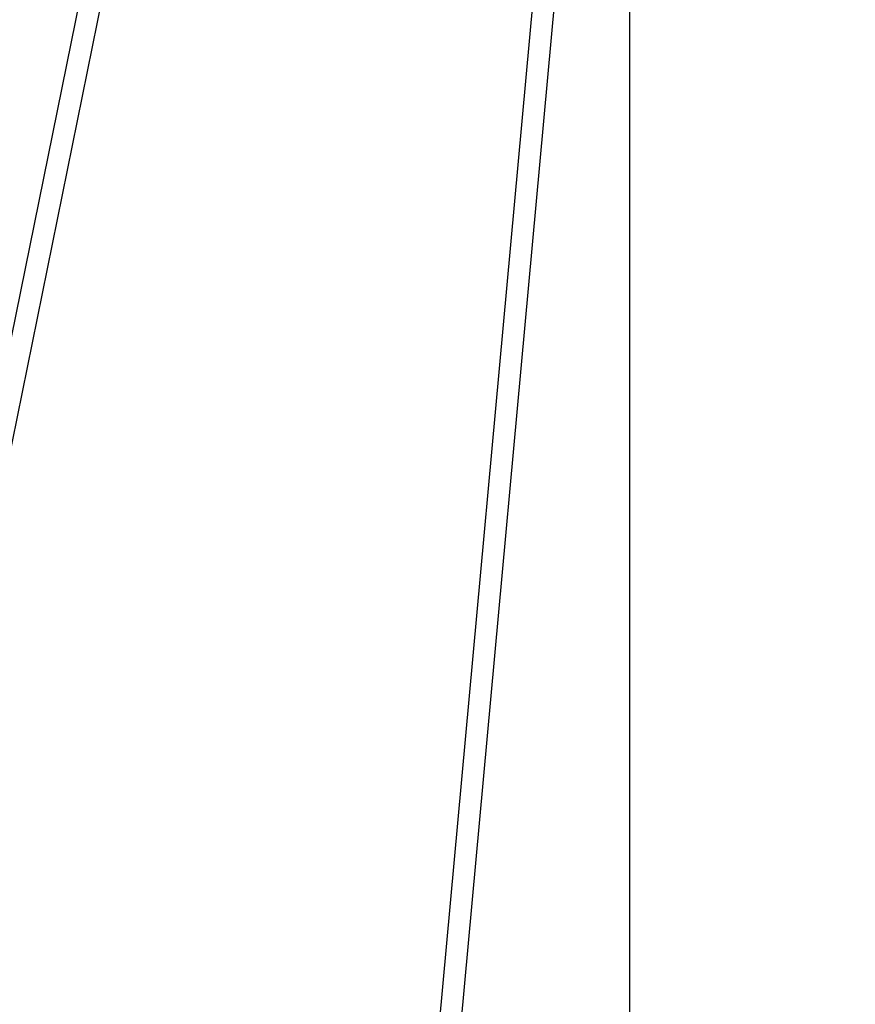
# Model space of a CAD drawing. Units: millimetres. Extents: x 10 to 150, y 19 to 270.
# Drawn here: x 77 to 130, y 144 to 207 of the extents above; entities that cross this region are included whole.
import ezdxf

# ---------------------------------------------------------------- set-up
doc = ezdxf.new("R2010")
doc.units = ezdxf.units.MM
doc.layers.add('ANNOTATIONS', color=7, linetype='Continuous')
doc.styles.add('SLDTEXTSTYLE0', font='TXT', dxfattribs={"width": 0.7})
doc.dimstyles.new('SLDDIMSTYLE1', dxfattribs={"dimtxt": 4.030133, "dimasz": 2.686756, "dimexe": 0, "dimexo": 0.0625, "dimgap": 1.007533, "dimtad": 0, "dimtih": 1, "dimtoh": 1, "dimdec": 1, "dimlfac": 10, "dimrnd": 1e-09, "dimzin": 12, "dimdsep": 46, "dimtxsty": 'SLDTEXTSTYLE0', "dimsah": 1, "dimcen": 0.09, "dimadec": 0, "dimazin": 3, "dimtfac": 1, "dimtdec": 1, "dimtofl": 0, "dimtmove": 0, "dimatfit": 3, "dimfxl": 0, "dimfrac": 2, "dimtolj": 1, "dimtzin": 12, "dimarcsym": 0})

# ---------------------------------------------------------------- blocks, each defined once
blk = doc.blocks.new('_D_1')
at = {"layer": 'ANNOTATIONS'}
for p, q in [((115.001, 267.058), (32.722, 267.058)), ((32.722, 267.058), (32.722, 162.069)), ((32.722, 42.3), (32.722, 147.288))]:
    blk.add_line(p, q, dxfattribs=at)
for points in [[(32.722, 267.058), (32.102, 263.027), (33.342, 263.027)], [(32.722, 42.3), (33.342, 46.33), (32.102, 46.33)]]:
    blk.add_solid(points, dxfattribs=at)
at = {"layer": 'ANNOTATIONS', "char_height": 3.175, "attachment_point": 1, "style": 'SLDTEXTSTYLE0'}
for s, insert in [('2275mm', (24.408, 161.235)), ('(RECOMMENDED', (15.513, 156.308)), ('HEIGHT FROM FLOOR)', (10.112, 151.381))]:
    blk.add_mtext(s, dxfattribs=dict(at, insert=insert))
blk = doc.blocks.new('_D_2')
at = {"layer": 'ANNOTATIONS'}
for p, q in [((115.731, 228.301), (115.731, 84.94)), ((89.153, 105.489), (89.153, 84.94)), ((89.153, 84.94), (115.731, 84.94)), ((115.731, 84.94), (122.871, 84.94))]:
    blk.add_line(p, q, dxfattribs=at)
for points in [[(89.153, 84.94), (93.183, 84.32), (93.183, 85.56)], [(115.731, 84.94), (111.701, 85.56), (111.701, 84.32)]]:
    blk.add_solid(points, dxfattribs=at)
at = {"layer": 'ANNOTATIONS', "insert": (122.871, 86.569), "char_height": 3.175, "attachment_point": 1, "style": 'SLDTEXTSTYLE0'}
blk.add_mtext('150', dxfattribs=at)

msp = doc.modelspace()

# ---------------------------------------------------------------- linework, layer by layer
at = {"color": 7, "linetype": 'Continuous', "lineweight": 25}
for p, q in [((86.645, 237.138), (54.441, 78.42)), ((55.813, 78.142), (88.017, 236.859)), ((110.957, 223.164), (99.515, 98.328)), ((100.91, 98.2), (112.351, 223.036))]:
    msp.add_line(p, q, dxfattribs=at)

# ---------------------------------------------------------------- dimensions: what is measured, and where the dimension line sits
at = {"layer": 'ANNOTATIONS'}
dim = msp.add_linear_dim(base=(32.722, 42.3), p1=(115.501, 267.058), p2=(30.799, 42.3), angle=90, text='2275mm\\P(RECOMMENDED\\PHEIGHT FROM FLOOR)', dimstyle='SLDDIMSTYLE1', dxfattribs=at)
dim.commit()
dim.dimension.update_dxf_attribs({"geometry": '_D_1', "text_midpoint": (32.722, 154.679), "dimtype": 160})
dim = msp.add_linear_dim(base=(89.153, 84.94), p1=(115.731, 228.801), p2=(89.153, 105.989), text='150', dimstyle='SLDDIMSTYLE1', dxfattribs=at)
dim.commit()
dim.dimension.update_dxf_attribs({"geometry": '_D_2', "text_midpoint": (126.399, 84.94), "dimtype": 160})

doc.saveas('drawing.dxf')
